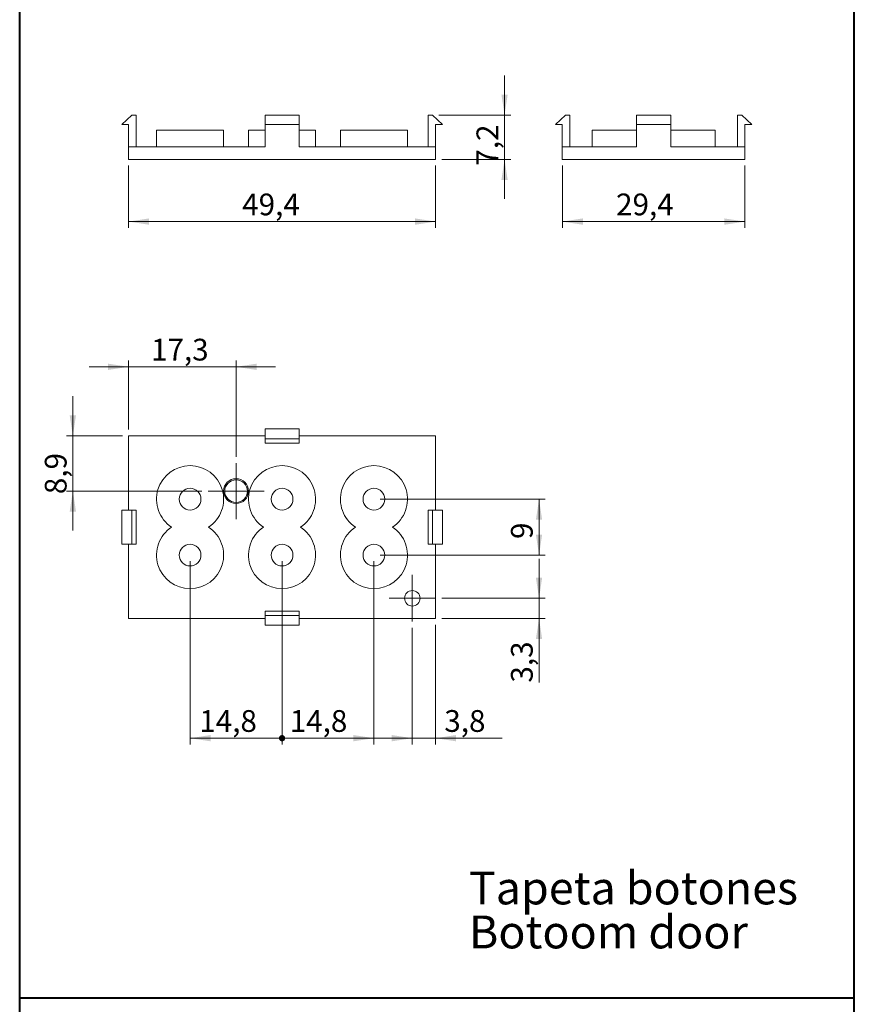
# Model space of a CAD drawing. Units: millimetres. Extents: x 0 to 841, y 0 to 594.
# Drawn here: x 400 to 535, y 162 to 320 of the extents above; entities that cross this region are included whole.
import ezdxf

# ---------------------------------------------------------------- set-up
doc = ezdxf.new("R2010")
doc.units = ezdxf.units.MM
doc.styles.add('SLDTEXTSTYLE0', font='TXT', dxfattribs={"width": 0.75})
doc.dimstyles.new('SLDDIMSTYLE0', dxfattribs={"dimtxt": 3.5, "dimasz": 3.302, "dimexe": 0, "dimexo": 0.0625, "dimgap": 0.875, "dimtad": 1, "dimrnd": 1e-09, "dimzin": 12, "dimdsep": 46, "dimtxsty": 'SLDTEXTSTYLE0', "dimsah": 1, "dimcen": 0.09, "dimadec": 0, "dimazin": 3, "dimtfac": 1, "dimtofl": 0, "dimtmove": 0, "dimatfit": 3, "dimfxl": 1, "dimfrac": 2, "dimtolj": 1, "dimtzin": 12, "dimarcsym": 0})
doc.dimstyles.new('SLDDIMSTYLE1', dxfattribs={"dimtxt": 3.5, "dimasz": 3.302, "dimexe": 0, "dimexo": 0.0625, "dimgap": 0.875, "dimtad": 1, "dimdec": 1, "dimrnd": 1e-09, "dimzin": 12, "dimdsep": 46, "dimtxsty": 'SLDTEXTSTYLE0', "dimsah": 1, "dimcen": 0.09, "dimadec": 0, "dimazin": 3, "dimtfac": 1, "dimtofl": 0, "dimtmove": 0, "dimatfit": 3, "dimfxl": 1, "dimfrac": 2, "dimtolj": 1, "dimtzin": 12, "dimarcsym": 0})
doc.dimstyles.new('SLDDIMSTYLE13', dxfattribs={"dimtxt": 3.5, "dimasz": 3.302, "dimexe": 0, "dimexo": 0.0625, "dimgap": 0.875, "dimtad": 1, "dimdec": 1, "dimrnd": 1e-09, "dimzin": 12, "dimdsep": 46, "dimtxsty": 'SLDTEXTSTYLE0', "dimblk2": 'DOT', "dimsah": 1, "dimcen": 0.09, "dimadec": 0, "dimazin": 3, "dimtfac": 1, "dimtdec": 1, "dimtofl": 0, "dimtmove": 0, "dimatfit": 3, "dimfxl": 1, "dimfrac": 2, "dimtolj": 1, "dimtzin": 12, "dimarcsym": 0})
doc.dimstyles.new('SLDDIMSTYLE14', dxfattribs={"dimtxt": 3.5, "dimasz": 1.016, "dimexe": 0, "dimexo": 0.0625, "dimgap": 0.875, "dimtad": 1, "dimdec": 1, "dimrnd": 1e-09, "dimzin": 12, "dimdsep": 46, "dimtxsty": 'SLDTEXTSTYLE0', "dimblk1": 'DOT', "dimsah": 1, "dimcen": 0.09, "dimadec": 0, "dimazin": 3, "dimtfac": 1, "dimtdec": 1, "dimtofl": 0, "dimtmove": 0, "dimatfit": 3, "dimldrblk": 'DOT', "dimfxl": 1, "dimfrac": 2, "dimtolj": 1, "dimtzin": 12, "dimarcsym": 0})
doc.dimstyles.new('SLDDIMSTYLE3', dxfattribs={"dimtxt": 3.5, "dimasz": 3.302, "dimexe": 0, "dimexo": 0.0625, "dimgap": 0.875, "dimtad": 1, "dimdec": 1, "dimrnd": 1e-09, "dimzin": 12, "dimdsep": 46, "dimtxsty": 'SLDTEXTSTYLE0', "dimsah": 1, "dimcen": 0.09, "dimadec": 0, "dimazin": 3, "dimtfac": 1, "dimtdec": 1, "dimtofl": 0, "dimtmove": 0, "dimatfit": 3, "dimfxl": 1, "dimfrac": 2, "dimtolj": 1, "dimtzin": 12, "dimarcsym": 0})
doc.dimstyles.new('SLDDIMSTYLE4', dxfattribs={"dimtxt": 3.5, "dimasz": 3.302, "dimexe": 0, "dimexo": 0.0625, "dimgap": 0.875, "dimtad": 1, "dimdec": 1, "dimrnd": 1e-09, "dimzin": 12, "dimdsep": 46, "dimtxsty": 'SLDTEXTSTYLE0', "dimsah": 1, "dimcen": 0.09, "dimadec": 0, "dimazin": 3, "dimtfac": 1, "dimtdec": 1, "dimtmove": 0, "dimatfit": 0, "dimfxl": 1, "dimfrac": 2, "dimtolj": 1, "dimtzin": 12, "dimarcsym": 0})

# ---------------------------------------------------------------- blocks, each defined once
blk = doc.blocks.new('SW_NOTE_15')
at = {"color": 0, "linetype": 'Continuous', "lineweight": 0, "char_height": 5.2917, "attachment_point": 1, "style": 'SLDTEXTSTYLE0'}
for s, insert in [('Tapeta botones', (0, 6.82)), ('Botoom door', (0, -0.26))]:
    blk.add_mtext(s, dxfattribs=dict(at, insert=insert))
blk = doc.blocks.new('_D_66')
at = {"color": 7, "linetype": 'Continuous', "lineweight": 0}
for p, q in [((417.96, 296.81), (417.96, 286.81)), ((467.38, 296.81), (467.38, 286.81)), ((417.96, 287.81), (467.38, 287.81))]:
    blk.add_line(p, q, dxfattribs=at)
for points in [[(417.96, 287.81), (421.26, 287.3), (421.26, 288.32)], [(467.38, 287.81), (464.07, 288.32), (464.07, 287.3)]]:
    blk.add_solid(points, dxfattribs=at)
at = {"color": 7, "linetype": 'Continuous', "lineweight": 0, "insert": (436.24, 292.32, 0.1), "char_height": 3.5, "attachment_point": 1, "style": 'SLDTEXTSTYLE0'}
blk.add_mtext('49,4', dxfattribs=at)
blk = doc.blocks.new('_D_67')
at = {"color": 7, "linetype": 'Continuous', "lineweight": 0}
for p, q in [((478.48, 304.96), (478.48, 311.31)), ((467.88, 304.96), (479.48, 304.96)), ((478.48, 297.81), (478.48, 304.96)), ((468.38, 297.81), (479.48, 297.81)), ((478.48, 297.81), (478.48, 291.46))]:
    blk.add_line(p, q, dxfattribs=at)
for points in [[(478.48, 304.96), (478.98, 308.26), (477.97, 308.26)], [(478.48, 297.81), (477.97, 294.51), (478.98, 294.51)]]:
    blk.add_solid(points, dxfattribs=at)
at = {"color": 7, "linetype": 'Continuous', "lineweight": 0, "insert": (473.96, 296.81, 0.1), "char_height": 3.5, "attachment_point": 1, "rotation": 90, "style": 'SLDTEXTSTYLE0'}
blk.add_mtext('7,2', dxfattribs=at)
blk = doc.blocks.new('_D_68')
at = {"color": 7, "linetype": 'Continuous', "lineweight": 0}
for p, q in [((417.96, 254.34), (417.96, 265.44)), ((435.26, 249.94), (435.26, 265.44)), ((417.96, 264.44), (411.61, 264.44)), ((435.26, 264.44), (417.96, 264.44)), ((435.26, 264.44), (441.61, 264.44))]:
    blk.add_line(p, q, dxfattribs=at)
for points in [[(417.96, 264.44), (414.65, 264.94), (414.65, 263.93)], [(435.26, 264.44), (438.56, 263.93), (438.56, 264.94)]]:
    blk.add_solid(points, dxfattribs=at)
at = {"color": 7, "linetype": 'Continuous', "lineweight": 0, "insert": (421.56, 268.95, -3.48), "char_height": 3.5, "attachment_point": 1, "style": 'SLDTEXTSTYLE0'}
blk.add_mtext('17,3', dxfattribs=at)
blk = doc.blocks.new('_D_69')
at = {"color": 7, "linetype": 'Continuous', "lineweight": 0}
for p, q in [((408.98, 253.34), (408.98, 259.69)), ((416.96, 253.34), (407.98, 253.34)), ((408.98, 244.44), (408.98, 253.34)), ((429.76, 244.44), (407.98, 244.44)), ((408.98, 244.44), (408.98, 238.09))]:
    blk.add_line(p, q, dxfattribs=at)
for points in [[(408.98, 253.34), (409.49, 256.64), (408.47, 256.64)], [(408.98, 244.44), (408.47, 241.13), (409.49, 241.13)]]:
    blk.add_solid(points, dxfattribs=at)
at = {"color": 7, "linetype": 'Continuous', "lineweight": 0, "insert": (404.47, 243.94, -3.48), "char_height": 3.5, "attachment_point": 1, "rotation": 90, "style": 'SLDTEXTSTYLE0'}
blk.add_mtext('8,9', dxfattribs=at)
blk = doc.blocks.new('_D_70')
at = {"color": 7, "linetype": 'Continuous', "lineweight": 0}
for p, q in [((458.46, 243.14), (485.03, 243.14)), ((484.03, 243.14), (484.03, 234.14)), ((458.46, 234.14), (485.03, 234.14))]:
    blk.add_line(p, q, dxfattribs=at)
for points in [[(484.03, 243.14), (483.52, 239.83), (484.53, 239.83)], [(484.03, 234.14), (484.53, 237.44), (483.52, 237.44)]]:
    blk.add_solid(points, dxfattribs=at)
at = {"color": 7, "linetype": 'Continuous', "lineweight": 0, "insert": (479.51, 236.73, -3.48), "char_height": 3.5, "attachment_point": 1, "rotation": 90, "style": 'SLDTEXTSTYLE0'}
blk.add_mtext('9', dxfattribs=at)
blk = doc.blocks.new('_DOT')
at = {"color": 0, "linetype": 'ByBlock', "lineweight": -2}
blk.add_line((-0.5, 0), (-1, 0), dxfattribs=at)
at = {"color": 0, "linetype": 'ByBlock', "const_width": 0.5}
blk.add_lwpolyline([(-0.25, 0, 1), (0.25, 0, 1)], format="xyb", close=True, dxfattribs=at)
blk = doc.blocks.new('_D_71')
at = {"color": 7, "linetype": 'Continuous', "lineweight": 0}
for p, q in [((427.86, 233.14), (427.86, 203.67)), ((442.66, 233.14), (442.66, 203.67)), ((427.86, 204.67), (442.66, 204.67))]:
    blk.add_line(p, q, dxfattribs=at)
blk.add_solid([(427.86, 204.67), (431.16, 204.17), (431.16, 205.18)], dxfattribs=at)
at = {"color": 7, "linetype": 'Continuous', "lineweight": 0, "xscale": 1.016, "yscale": 1.016}
blk.add_blockref('_DOT', (442.66, 204.67, -3.48), dxfattribs=at)
at = {"color": 7, "linetype": 'Continuous', "lineweight": 0, "insert": (429.33, 209.19, -3.48), "char_height": 3.5, "attachment_point": 1, "style": 'SLDTEXTSTYLE0'}
blk.add_mtext('14,8', dxfattribs=at)
blk = doc.blocks.new('_D_72')
at = {"color": 7, "linetype": 'Continuous', "lineweight": 0}
for p, q in [((442.66, 233.14), (442.66, 203.67)), ((457.46, 233.14), (457.46, 203.67)), ((442.66, 204.67), (457.46, 204.67))]:
    blk.add_line(p, q, dxfattribs=at)
blk.add_solid([(457.46, 204.67), (454.15, 205.18), (454.15, 204.17)], dxfattribs=at)
at = {"color": 7, "linetype": 'Continuous', "lineweight": 0, "xscale": 1.016, "yscale": 1.016, "rotation": 180}
blk.add_blockref('_DOT', (442.66, 204.67, -3.48), dxfattribs=at)
at = {"color": 7, "linetype": 'Continuous', "lineweight": 0, "insert": (443.89, 209.19, -3.48), "char_height": 3.5, "attachment_point": 1, "style": 'SLDTEXTSTYLE0'}
blk.add_mtext('14,8', dxfattribs=at)
blk = doc.blocks.new('_D_73')
at = {"color": 7, "linetype": 'Continuous', "lineweight": 0}
for p, q in [((463.63, 222.44), (463.63, 203.67)), ((467.38, 222.94), (467.38, 203.67)), ((463.63, 204.67), (457.28, 204.67)), ((463.63, 204.67), (467.38, 204.67)), ((467.38, 204.67), (478.09, 204.67))]:
    blk.add_line(p, q, dxfattribs=at)
for points in [[(463.63, 204.67), (460.32, 205.18), (460.32, 204.17)], [(467.38, 204.67), (470.68, 204.17), (470.68, 205.18)]]:
    blk.add_solid(points, dxfattribs=at)
at = {"color": 7, "linetype": 'Continuous', "lineweight": 0, "insert": (468.78, 209.19, -3.48), "char_height": 3.5, "attachment_point": 1, "style": 'SLDTEXTSTYLE0'}
blk.add_mtext('3,8', dxfattribs=at)
blk = doc.blocks.new('_D_74')
at = {"color": 7, "linetype": 'Continuous', "lineweight": 0}
for p, q in [((484.03, 227.19), (484.03, 233.54)), ((468.38, 227.19), (485.03, 227.19)), ((484.03, 227.19), (484.03, 223.94)), ((468.38, 223.94), (485.03, 223.94)), ((484.03, 223.94), (484.03, 213.62))]:
    blk.add_line(p, q, dxfattribs=at)
for points in [[(484.03, 227.19), (484.53, 230.49), (483.52, 230.49)], [(484.03, 223.94), (483.52, 220.63), (484.53, 220.63)]]:
    blk.add_solid(points, dxfattribs=at)
at = {"color": 7, "linetype": 'Continuous', "lineweight": 0, "insert": (479.51, 213.62, -3.48), "char_height": 3.5, "attachment_point": 1, "rotation": 90, "style": 'SLDTEXTSTYLE0'}
blk.add_mtext('3,3', dxfattribs=at)
blk = doc.blocks.new('SW_CENTERMARKSYMBOL_4')
at = {"color": 0, "linetype": 'Continuous', "lineweight": 0}
for p, q in [((0, 2.5), (0, 4.5)), ((0, 0), (0, 2.5)), ((-2.5, 0), (-4.5, 0)), ((0, 0), (-2.5, 0)), ((0, 0), (0, -2.5)), ((0, 0), (2.5, 0)), ((2.5, 0), (4.5, 0)), ((0, -2.5), (0, -4.5))]:
    blk.add_line(p, q, dxfattribs=at)
blk = doc.blocks.new('SW_CENTERMARKSYMBOL_5')
at = {"color": 0, "linetype": 'Continuous', "lineweight": 0}
for p, q in [((0, 2.5), (0, 3.75)), ((0, 0), (0, 2.5)), ((-2.5, 0), (-3.75, 0)), ((0, 0), (-2.5, 0)), ((0, 0), (0, -2.5)), ((0, 0), (2.5, 0)), ((2.5, 0), (3.75, 0)), ((0, -2.5), (0, -3.75))]:
    blk.add_line(p, q, dxfattribs=at)
blk = doc.blocks.new('_D_75')
at = {"color": 7, "linetype": 'Continuous', "lineweight": 0}
for p, q in [((487.78, 296.81), (487.78, 286.81)), ((517.18, 296.81), (517.18, 286.81)), ((487.78, 287.81), (517.18, 287.81))]:
    blk.add_line(p, q, dxfattribs=at)
for points in [[(487.78, 287.81), (491.08, 287.3), (491.08, 288.32)], [(517.18, 287.81), (513.87, 288.32), (513.87, 287.3)]]:
    blk.add_solid(points, dxfattribs=at)
at = {"color": 7, "linetype": 'Continuous', "lineweight": 0, "insert": (496.43, 292.32, 0.1), "char_height": 3.5, "attachment_point": 1, "style": 'SLDTEXTSTYLE0'}
blk.add_mtext('29,4', dxfattribs=at)

msp = doc.modelspace()

# ---------------------------------------------------------------- linework, layer by layer
at = {"color": 7, "linetype": 'Continuous', "lineweight": 40}
for p, q in [((400.422, 10.045), (400.422, 584.045)), ((534.782, 80.615), (534.782, 584.042)), ((400.422, 162.873), (534.782, 162.873))]:
    msp.add_line(p, q, dxfattribs=at)
at = {"color": 7, "linetype": 'Continuous', "lineweight": 15}
for p, q in [((418.455, 304.96), (416.855, 303.46)), ((419.155, 304.96), (418.455, 304.96)), ((419.155, 304.96), (419.155, 299.86)), ((439.915, 303.46), (439.915, 304.96)), ((439.915, 304.96), (445.415, 304.96)), ((445.415, 303.46), (445.415, 304.96)), ((466.175, 304.96), (466.175, 299.86)), ((466.175, 304.96), (466.875, 304.96)), ((468.475, 303.46), (466.875, 304.96)), ((486.676, 303.46), (488.276, 304.96)), ((488.276, 304.96), (488.976, 304.96)), ((488.976, 304.96), (488.976, 299.86)), ((499.726, 304.96), (505.226, 304.96)), ((499.726, 303.46), (499.726, 304.96)), ((505.226, 303.46), (505.226, 304.96)), ((515.976, 304.96), (515.976, 299.86)), ((516.676, 304.96), (515.976, 304.96)), ((518.276, 303.46), (516.676, 304.96)), ((416.855, 303.46), (417.955, 303.46)), ((417.955, 303.46), (417.955, 299.86)), ((439.915, 303.46), (445.415, 303.46)), ((439.915, 299.86), (439.915, 303.46)), ((445.415, 299.86), (445.415, 303.46)), ((468.475, 303.46), (467.375, 303.46)), ((467.375, 303.46), (467.375, 299.86)), ((487.776, 303.46), (486.676, 303.46)), ((487.776, 299.86), (487.776, 303.46)), ((499.726, 303.46), (505.226, 303.46)), ((499.726, 303.46), (499.726, 299.86)), ((505.226, 303.46), (505.226, 299.86)), ((517.176, 303.46), (518.276, 303.46)), ((517.176, 299.86), (517.176, 303.46)), ((422.455, 302.51), (422.455, 299.86)), ((433.255, 302.51), (422.455, 302.51)), ((433.255, 299.86), (433.255, 302.51)), ((437.255, 302.51), (437.255, 299.86)), ((439.915, 302.51), (437.255, 302.51)), ((448.055, 302.51), (445.415, 302.51)), ((448.055, 299.86), (448.055, 302.51)), ((452.055, 302.51), (452.055, 299.86)), ((462.855, 302.51), (452.055, 302.51)), ((462.855, 299.86), (462.855, 302.51)), ((492.576, 302.51), (492.576, 299.86)), ((499.726, 302.51), (492.576, 302.51)), ((505.226, 302.51), (512.376, 302.51)), ((512.376, 299.86), (512.376, 302.51)), ((417.955, 299.86), (417.955, 297.81)), ((417.955, 299.86), (439.915, 299.86)), ((445.415, 299.86), (467.375, 299.86)), ((467.375, 299.86), (467.375, 297.81)), ((487.776, 299.86), (487.776, 297.81)), ((487.776, 299.86), (499.726, 299.86)), ((505.226, 299.86), (517.176, 299.86)), ((517.176, 299.86), (517.176, 297.81)), ((417.955, 297.81), (467.375, 297.81)), ((487.776, 297.81), (517.176, 297.81)), ((439.915, 254.436), (445.415, 254.436)), ((439.915, 254.436), (439.915, 252.836)), ((445.415, 254.436), (445.415, 252.836)), ((439.915, 253.336), (417.955, 253.336)), ((417.955, 253.336), (417.955, 241.386)), ((439.915, 252.836), (445.415, 252.836)), ((439.915, 252.836), (439.915, 252.136)), ((439.915, 252.136), (445.415, 252.136)), ((467.375, 253.336), (445.415, 253.336)), ((445.415, 252.836), (445.415, 252.136)), ((467.375, 241.386), (467.375, 253.336)), ((416.855, 235.886), (416.855, 241.386)), ((416.855, 241.386), (418.455, 241.386)), ((418.455, 235.886), (418.455, 241.386)), ((418.455, 241.386), (419.155, 241.386)), ((419.155, 241.386), (419.155, 235.886)), ((466.175, 241.386), (466.175, 235.886)), ((466.875, 241.386), (466.175, 241.386)), ((466.875, 235.886), (466.875, 241.386)), ((468.475, 241.386), (466.875, 241.386)), ((468.475, 235.886), (468.475, 241.386)), ((418.455, 235.886), (416.855, 235.886)), ((417.955, 235.886), (417.955, 223.936)), ((419.155, 235.886), (418.455, 235.886)), ((466.175, 235.886), (466.875, 235.886)), ((468.475, 235.886), (466.875, 235.886)), ((467.375, 223.936), (467.375, 235.886)), ((439.915, 225.136), (445.415, 225.136)), ((439.915, 224.436), (439.915, 225.136)), ((445.415, 224.436), (445.415, 225.136)), ((417.955, 223.936), (439.915, 223.936)), ((439.915, 224.436), (445.415, 224.436)), ((439.915, 222.836), (439.915, 224.436)), ((445.415, 222.836), (445.415, 224.436)), ((445.415, 223.936), (467.375, 223.936)), ((439.915, 222.836), (445.415, 222.836))]:
    msp.add_line(p, q, dxfattribs=at)
for centre, radius in [((435.255, 244.436), 2), ((435.255, 244.436), 1.821), ((427.855, 243.136), 1.75), ((442.655, 243.136), 1.75), ((457.455, 243.136), 1.75), ((427.855, 234.136), 1.75), ((442.655, 234.136), 1.75), ((457.455, 234.136), 1.75), ((463.625, 227.186), 1.25)]:
    msp.add_circle(centre, radius, dxfattribs=at)
for centre, start, end in [((427.855, 243.136), 303.55731, 236.44269), ((442.655, 243.136), 303.55731, 236.44269), ((457.455, 243.136), 303.55731, 236.44269), ((427.855, 234.136), 123.55731, 56.44269), ((442.655, 234.136), 123.55731, 56.44269), ((457.455, 234.136), 123.55731, 56.44269)]:
    msp.add_arc(centre, 5.4, start, end, dxfattribs=at)

# ---------------------------------------------------------------- block references
at = {"color": 7, "linetype": 'Continuous', "lineweight": 0}
for name, p in [('SW_CENTERMARKSYMBOL_4', (435.255, 244.436)), ('SW_CENTERMARKSYMBOL_5', (463.625, 227.186)), ('SW_NOTE_15', (472.734, 176.397))]:
    msp.add_blockref(name, p, dxfattribs=at)

# ---------------------------------------------------------------- dimensions: what is measured, and where the dimension line sits
for base, p1, p2, dimstyle, picture, middle in [((478.475102373, 304.959551023), (467.375077373, 297.809551023), (466.875077373, 304.959551023), 'SLDDIMSTYLE4', '_D_67', (478.475102373, 301.460092758)), ((408.982, 253.336), (430.755, 244.436), (417.955, 253.336), 'SLDDIMSTYLE4', '_D_69', (408.982, 248.591)), ((484.026, 234.136), (457.455, 243.136), (457.455, 234.136), 'SLDDIMSTYLE0', '_D_70', (484.026, 239.445)), ((484.02596542, 223.935932076), (467.375077373, 227.185932076), (467.375077373, 223.935932076), 'SLDDIMSTYLE4', '_D_74', (484.02596542, 218.270875279))]:
    dim = msp.add_linear_dim(base=base, p1=p1, p2=p2, angle=90, dimstyle=dimstyle, dxfattribs=at)
    dim.commit()
    dim.dimension.update_dxf_attribs({"geometry": picture, "text_midpoint": middle, "dimtype": 160})
for base, p1, p2, dimstyle, picture, middle in [((467.375, 287.81), (417.955, 297.81), (467.375, 297.81), 'SLDDIMSTYLE3', '_D_66', (442.19, 287.81)), ((517.176, 287.81), (487.776, 297.81), (517.176, 297.81), 'SLDDIMSTYLE1', '_D_75', (502.378, 287.81)), ((417.955, 264.436), (435.255, 248.936), (417.955, 253.336), 'SLDDIMSTYLE4', '_D_68', (427.506, 264.436)), ((442.655, 204.675), (427.855, 234.136), (442.655, 234.136), 'SLDDIMSTYLE13', '_D_71', (435.281, 204.675)), ((457.455, 204.675), (442.655, 234.136), (457.455, 234.136), 'SLDDIMSTYLE14', '_D_72', (449.838, 204.675)), ((467.375077373, 204.674982291), (463.625077373, 223.435932076), (467.375077373, 223.935932076), 'SLDDIMSTYLE4', '_D_73', (473.438787319, 204.674982291))]:
    dim = msp.add_linear_dim(base=base, p1=p1, p2=p2, dimstyle=dimstyle, dxfattribs=at)
    dim.commit()
    dim.dimension.update_dxf_attribs({"geometry": picture, "text_midpoint": middle, "dimtype": 160})

doc.saveas('drawing.dxf')
